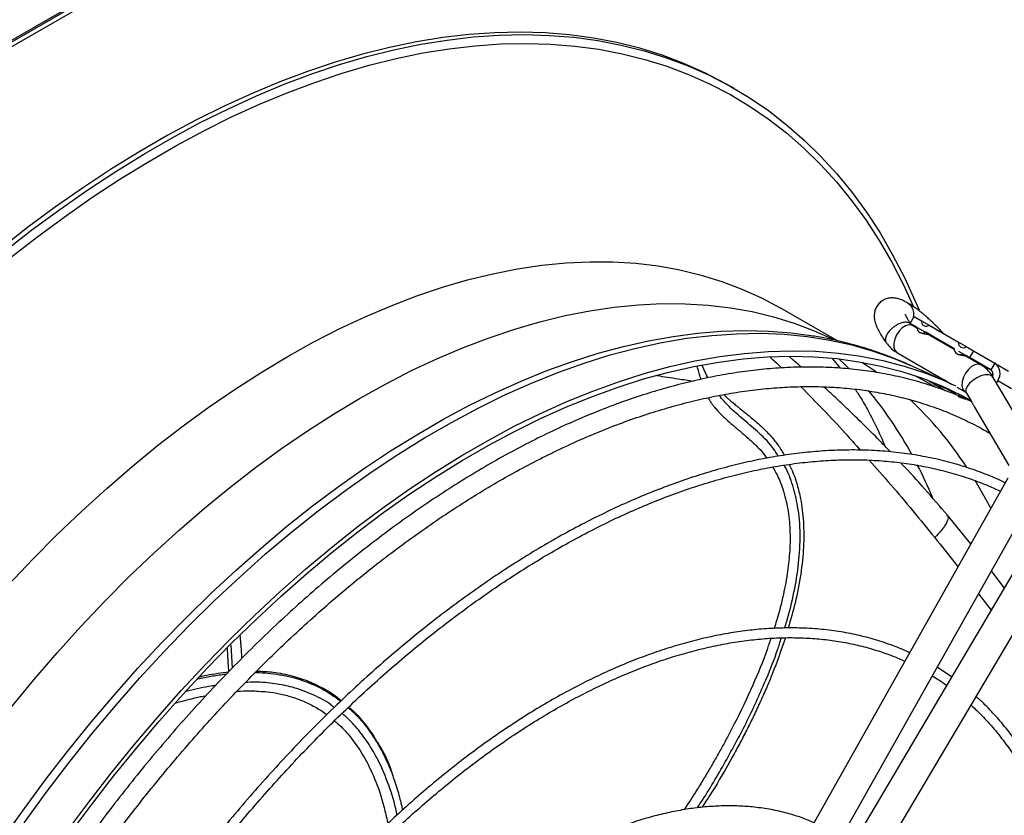
# Model space of a CAD drawing. Units: millimetres. Extents: x 5 to 414, y 3 to 291.
# Drawn here: x 350 to 356, y 156 to 161 of the extents above; entities that cross this region are included whole.
import ezdxf

# ---------------------------------------------------------------- set-up
doc = ezdxf.new("R2010")
doc.units = ezdxf.units.MM

msp = doc.modelspace()

# ---------------------------------------------------------------- linework, layer by layer
at = {"color": 7, "linetype": 'Continuous', "lineweight": 25}
for p, q in [((342.1354, 156.3424), (358.9257, 166.0352)), ((358.908, 166.0352), (342.1496, 156.3608)), ((342.1584, 156.3251), (358.9522, 166.0199)), ((354.2808, 160.3768), (354.2532, 160.3927)), ((355.4146, 158.9819), (355.3953, 158.9983)), ((355.4155, 158.9807), (355.4146, 158.9819)), ((354.9403, 158.7589), (354.5734, 158.9707)), ((355.4083, 158.8716), (355.4333, 158.9149)), ((355.4333, 158.9149), (355.4795, 158.8882)), ((355.4507, 158.8471), (355.4083, 158.8716)), ((355.4083, 158.8716), (355.6893, 158.7093)), ((355.416, 158.8641), (355.4123, 158.8693)), ((355.4511, 158.8416), (355.4221, 158.8583)), ((355.4795, 158.8882), (355.5285, 158.86)), ((355.5285, 158.86), (355.7181, 158.7505)), ((355.469, 158.8135), (355.4727, 158.8114)), ((355.6893, 158.7094), (355.5073, 158.8145)), ((355.5823, 158.7711), (355.5073, 158.8145)), ((355.6898, 158.7038), (355.5325, 158.7946)), ((355.5823, 158.7659), (355.5882, 158.768)), ((355.6555, 158.7289), (355.6532, 158.7249)), ((355.6893, 158.7093), (355.6555, 158.7289)), ((355.7181, 158.7505), (355.7671, 158.7222)), ((355.3221, 158.6851), (355.6736, 158.4822)), ((355.7076, 158.6757), (355.7113, 158.6736)), ((355.7883, 158.6522), (355.7459, 158.6767)), ((355.8209, 158.6334), (355.7459, 158.6767)), ((355.7671, 158.7222), (355.8133, 158.6955)), ((355.8133, 158.6955), (355.7883, 158.6522)), ((355.8133, 158.6955), (355.9508, 158.6161)), ((354.1052, 158.531), (354.0733, 158.6023)), ((354.9083, 158.644), (354.9576, 158.5838)), ((355.6557, 158.4905), (355.4063, 158.6033)), ((355.8602, 158.6055), (355.7711, 158.6569)), ((355.9258, 158.5728), (355.7883, 158.6522)), ((355.8209, 158.6281), (355.8269, 158.6303)), ((355.9508, 158.6161), (355.9258, 158.5728)), ((355.9508, 158.6161), (356.0383, 158.5656)), ((355.9334, 158.5352), (355.9396, 158.5459)), ((355.5339, 158.4963), (355.5413, 158.4938)), ((355.6203, 158.5065), (355.6179, 158.5152)), ((355.6241, 158.5108), (355.6731, 158.4825)), ((356.2136, 158.0603), (355.9407, 158.525)), ((355.969, 158.5046), (355.9609, 158.4906)), ((355.969, 158.5046), (356.0565, 158.4541)), ((355.6039, 158.4676), (355.5988, 158.4588)), ((355.6154, 158.451), (355.5988, 158.4588)), ((355.7078, 158.4625), (355.7602, 158.4322)), ((355.7202, 158.4104), (355.7175, 158.4057)), ((355.7682, 158.4237), (355.7999, 158.3698)), ((355.8206, 158.3345), (356.0412, 157.959)), ((356.0339, 157.8793), (354.7307, 155.5633)), ((354.905, 155.4653), (356.2082, 157.7812)), ((356.3285, 157.7117), (354.9745, 155.4251)), ((355.1466, 155.3232), (356.5006, 157.6098)), ((355.6431, 157.6408), (355.6459, 157.637)), ((355.7965, 157.4574), (355.6458, 157.643)), ((356.0113, 157.1759), (355.9291, 157.2852)), ((355.6733, 156.6052), (355.5807, 156.6661))]:
    msp.add_line(p, q, dxfattribs=at)
at = {"color": 8, "linetype": 'Continuous', "lineweight": 25}
for p, q in [((355.4146, 158.8631), (355.4052, 158.8733)), ((355.5773, 158.7688), (355.5823, 158.7711)), ((355.8159, 158.631), (355.8209, 158.6334)), ((355.5134, 158.5089), (355.5413, 158.4938)), ((355.593, 158.5288), (355.5964, 158.5173)), ((355.6225, 158.5117), (355.6241, 158.5108)), ((355.6154, 158.451), (355.6311, 158.4414)), ((355.8462, 157.1379), (355.926, 157.032)), ((351.049, 156.8102), (351.0586, 156.6603))]:
    msp.add_line(p, q, dxfattribs=at)
at = {"color": 7, "linetype": 'Continuous', "lineweight": 25, "flags": 128}
for points in [[(354.2532, 160.3927), (354.2215, 160.4107), (354.0906, 160.4787), (353.9554, 160.5389), (353.8162, 160.5913), (353.6731, 160.6359), (353.5263, 160.6725), (353.376, 160.7012), (353.2223, 160.7219), (353.0654, 160.7345), (352.9056, 160.7391), (352.7429, 160.7357), (352.5776, 160.7242), (352.4099, 160.7047), (352.24, 160.6771), (352.0681, 160.6416), (351.8944, 160.5982), (351.7191, 160.5469), (351.5424, 160.4878), (351.3646, 160.4209), (351.1857, 160.3464), (351.0061, 160.2643), (350.826, 160.1747), (350.6456, 160.0777), (350.465, 159.9735), (350.2846, 159.8621), (350.1045, 159.7437), (349.9249, 159.6185), (349.746, 159.4866), (349.5682, 159.3481)], [(349.5957, 159.3322), (349.7736, 159.4707), (349.9524, 159.6026), (350.132, 159.7278), (350.3121, 159.8462), (350.4926, 159.9576), (350.6731, 160.0618), (350.8536, 160.1588), (351.0337, 160.2483), (351.2133, 160.3305), (351.3921, 160.405), (351.57, 160.4719), (351.7467, 160.531), (351.922, 160.5823), (352.0957, 160.6257), (352.2676, 160.6612), (352.4375, 160.6887), (352.6052, 160.7083), (352.7704, 160.7197), (352.9331, 160.7232), (353.093, 160.7186), (353.2499, 160.706), (353.4036, 160.6853), (353.5539, 160.6566), (353.7007, 160.62), (353.8438, 160.5754), (353.983, 160.523), (354.1181, 160.4627), (354.249, 160.3948), (354.3756, 160.3191), (354.4977, 160.2359), (354.615, 160.1453), (354.7276, 160.0473), (354.8352, 159.942), (354.9378, 159.8296), (355.0352, 159.7103), (355.1272, 159.5841), (355.2139, 159.4512), (355.295, 159.3118), (355.3705, 159.166), (355.4404, 159.014), (355.4642, 158.9576)], [(349.9984, 155.612), (350.1385, 155.8016), (350.2821, 155.9871), (350.4288, 156.1683), (350.5785, 156.3448), (350.731, 156.5165), (350.8861, 156.6832), (351.0435, 156.8445), (351.2031, 157.0003), (351.3646, 157.1503), (351.5279, 157.2944), (351.6926, 157.4324), (351.8585, 157.564), (352.0255, 157.6891), (352.1933, 157.8076), (352.3617, 157.9192), (352.5304, 158.0238), (352.6993, 158.1213), (352.868, 158.2115), (353.0364, 158.2943), (353.2042, 158.3696), (353.3712, 158.4372), (353.5371, 158.4972), (353.7018, 158.5494), (353.8651, 158.5938), (354.0266, 158.6302), (354.1862, 158.6587), (354.3436, 158.6791), (354.4987, 158.6915), (354.6512, 158.6959), (354.8009, 158.6922), (354.9476, 158.6805), (355.0912, 158.6607), (355.2314, 158.633), (355.368, 158.5972), (355.5008, 158.5535), (355.6297, 158.502), (355.6982, 158.4706)], [(350.0156, 155.5945), (350.155, 155.783), (350.2977, 155.9674), (350.4436, 156.1475), (350.5924, 156.3231), (350.7441, 156.4938), (350.8982, 156.6594), (351.0548, 156.8198), (351.2134, 156.9747), (351.374, 157.1239), (351.5363, 157.2672), (351.7, 157.4043), (351.865, 157.5352), (352.0311, 157.6596), (352.1979, 157.7774), (352.3653, 157.8883), (352.5331, 157.9923), (352.7009, 158.0892), (352.8687, 158.1789), (353.0361, 158.2612), (353.2029, 158.3361), (353.3689, 158.4034), (353.5339, 158.463), (353.6977, 158.5149), (353.86, 158.559), (354.0205, 158.5952), (354.1792, 158.6235), (354.3357, 158.6439), (354.4899, 158.6562), (354.6415, 158.6606), (354.7904, 158.6569), (354.9363, 158.6452), (355.079, 158.6256), (355.2183, 158.598), (355.3542, 158.5624), (355.4862, 158.519), (355.6144, 158.4678), (355.7384, 158.4088), (355.7946, 158.3788)], [(355.7173, 158.6932), (355.7471, 158.676), (355.7798, 158.6571), (355.8137, 158.6375), (355.847, 158.6183), (355.8778, 158.6005), (355.9045, 158.5851), (355.9257, 158.5729), (355.9268, 158.5722)]]:
    msp.add_lwpolyline(points, dxfattribs=at)
at = {"color": 8, "linetype": 'Continuous', "lineweight": 25, "flags": 128}
for points in [[(349.6258, 159.2847), (349.8026, 159.4224), (349.9803, 159.5535), (350.1588, 159.6779), (350.3377, 159.7955), (350.5171, 159.9062), (350.6965, 160.0098), (350.8758, 160.1061), (351.0548, 160.1952), (351.2332, 160.2768), (351.4109, 160.3508), (351.5877, 160.4173), (351.7633, 160.476), (351.9375, 160.527), (352.1101, 160.5702), (352.2809, 160.6055), (352.4498, 160.6328), (352.6164, 160.6522), (352.7806, 160.6636), (352.9423, 160.667), (353.1011, 160.6625), (353.257, 160.6499), (353.4098, 160.6294), (353.5592, 160.6009), (353.705, 160.5645), (353.8472, 160.5202), (353.9856, 160.4681), (354.1199, 160.4082), (354.25, 160.3407), (354.3757, 160.2655), (354.497, 160.1828), (354.6136, 160.0928), (354.7255, 159.9953), (354.8325, 159.8907), (354.9344, 159.7791), (355.0312, 159.6605), (355.1226, 159.5351), (355.2088, 159.403), (355.2894, 159.2645), (355.3644, 159.1196), (355.4295, 158.9784)], [(349.6226, 157.1941), (349.7771, 157.3573), (349.934, 157.515), (350.0928, 157.6671), (350.2536, 157.8133), (350.4159, 157.9535), (350.5796, 158.0875), (350.7445, 158.2151), (350.9104, 158.336), (351.0769, 158.4502), (351.2439, 158.5574), (351.4111, 158.6576), (351.5784, 158.7505), (351.7454, 158.8361), (351.9119, 158.9142), (352.0777, 158.9847), (352.2426, 159.0475), (352.4064, 159.1026), (352.5687, 159.1498), (352.7294, 159.1892), (352.8883, 159.2205), (353.0451, 159.2438), (353.1997, 159.2591), (353.3517, 159.2664), (353.501, 159.2655), (353.6474, 159.2566), (353.7907, 159.2396), (353.9306, 159.2146), (354.067, 159.1816), (354.1997, 159.1406), (354.3285, 159.0917), (354.4532, 159.035), (354.5737, 158.9706)], [(349.6389, 156.4068), (349.7853, 156.5847), (349.9346, 156.758), (350.0867, 156.9263), (350.2412, 157.0894), (350.398, 157.2471), (350.5569, 157.3992), (350.7176, 157.5454), (350.88, 157.6857), (351.0437, 157.8196), (351.2086, 157.9472), (351.3744, 158.0681), (351.541, 158.1823), (351.7079, 158.2895), (351.8752, 158.3897), (352.0424, 158.4826), (352.2094, 158.5682), (352.3759, 158.6463), (352.5418, 158.7168), (352.7067, 158.7797), (352.8704, 158.8347), (353.0328, 158.882), (353.1935, 158.9213), (353.3524, 158.9526), (353.5092, 158.976), (353.6637, 158.9912), (353.8157, 158.9985), (353.9651, 158.9976), (354.1114, 158.9887), (354.2547, 158.9717), (354.3946, 158.9467), (354.5311, 158.9137), (354.6638, 158.8727), (354.7926, 158.8238), (354.9173, 158.7671), (354.919, 158.7663)], [(355.4221, 158.8583), (355.4162, 158.861), (355.398, 158.8627), (355.3774, 158.8562), (355.3564, 158.8423), (355.3368, 158.822), (355.3203, 158.7974), (355.3084, 158.7704), (355.3022, 158.7435), (355.3022, 158.7192), (355.3084, 158.6995), (355.3203, 158.6863), (355.3221, 158.6851)], [(349.5902, 155.5688), (349.7259, 155.761), (349.8652, 155.9494), (350.0078, 156.1337), (350.1536, 156.3137), (350.3024, 156.4892), (350.454, 156.6598), (350.608, 156.8253), (350.7645, 156.9856), (350.9231, 157.1404), (351.0835, 157.2895), (351.2457, 157.4327), (351.4094, 157.5698), (351.5743, 157.7006), (351.7402, 157.8249), (351.907, 157.9426), (352.0743, 158.0535), (352.2419, 158.1575), (352.4097, 158.2543), (352.5773, 158.3439), (352.7447, 158.4262), (352.9114, 158.501), (353.0773, 158.5683), (353.2422, 158.6279), (353.4059, 158.6798), (353.5681, 158.7238), (353.7286, 158.76), (353.8871, 158.7883), (354.0436, 158.8086), (354.1977, 158.821), (354.3492, 158.8253), (354.498, 158.8217), (354.6438, 158.81), (354.7696, 158.7931)], [(349.7234, 155.6682), (349.8648, 155.8625), (350.0097, 156.0526), (350.1581, 156.2383), (350.3096, 156.4193), (350.464, 156.5953), (350.6212, 156.7661), (350.7809, 156.9315), (350.9429, 157.0911), (351.1069, 157.2448), (351.2727, 157.3924), (351.4401, 157.5336), (351.6088, 157.6682), (351.7787, 157.7961), (351.9493, 157.9171), (352.1206, 158.0309), (352.2923, 158.1375), (352.4641, 158.2367), (352.6358, 158.3283), (352.8071, 158.4122), (352.9778, 158.4883), (353.1476, 158.5565), (353.3163, 158.6167), (353.4837, 158.6688), (353.6495, 158.7127), (353.8136, 158.7483), (353.9755, 158.7757), (354.1352, 158.7947), (354.2924, 158.8054), (354.4468, 158.8077), (354.5983, 158.8016), (354.7467, 158.7872), (354.8916, 158.7644), (355.033, 158.7334), (355.1706, 158.694), (355.3042, 158.6464), (355.4063, 158.6033)], [(354.95, 158.6437), (354.9884, 158.6067), (355.0129, 158.5822)], [(355.0978, 158.6224), (355.1343, 158.5985), (355.1906, 158.5596)], [(355.8592, 158.606), (355.842, 158.6101), (355.822, 158.6062), (355.8009, 158.5945), (355.7807, 158.576), (355.763, 158.5525), (355.7496, 158.526), (355.7415, 158.4989), (355.7396, 158.4735), (355.7439, 158.4522), (355.7541, 158.4367), (355.7602, 158.4322)], [(355.4426, 158.5344), (355.4806, 158.5141), (355.5716, 158.4615)], [(355.9288, 158.5361), (355.9104, 158.5414), (355.8872, 158.5407), (355.861, 158.5341), (355.8342, 158.5223), (355.8092, 158.5061), (355.7882, 158.4872), (355.7732, 158.4671), (355.7653, 158.4476), (355.7654, 158.4306), (355.7682, 158.4237)], [(355.9407, 158.525), (355.9405, 158.5253), (355.9288, 158.5361)], [(355.8224, 157.8664), (355.8809, 157.765), (355.9239, 157.6837)]]:
    msp.add_lwpolyline(points, dxfattribs=at)
at = {"color": 7, "linetype": 'Continuous', "lineweight": 25}
for centre, radius, start, end in [((355.5093, 158.8833), 0.0302, 170.53761, 309.46776), ((355.4876, 158.8457), 0.0369, 177.84753, 302.15785), ((355.7479, 158.7455), 0.0302, 170.53761, 309.46776), ((355.7263, 158.708), 0.0369, 177.84753, 302.15785), ((355.903, 158.5511), 0.0807, 324.81491, 53.64876), ((355.9062, 158.5456), 0.0336, 334.57477, 54.28743), ((354.5004, 156.6316), 2.1319, 58.9867, 61.00254)]:
    msp.add_arc(centre, radius, start, end, dxfattribs=at)
at = {"color": 8, "linetype": 'Continuous', "lineweight": 25}
for centre, radius, start, end in [((353.1429, 156.7902), 2.5914, 28.61586, 39.58118), ((353.7794, 156.6492), 2.3776, 33.18883, 46.93923), ((352.7364, 156.5693), 3.0541, 22.79764, 27.18221)]:
    msp.add_arc(centre, radius, start, end, dxfattribs=at)
at = {"color": 7, "linetype": 'Continuous', "lineweight": 25}
for centre, major_axis, ratio, start_param, end_param in [((352.9482, 152.6056), (3.2266, 5.584), 0.845061, 0.120303, 0.128938), ((354.1841, 151.892), (11.2968, -6.5221), 0.497208, 1.720807, 1.730844), ((353.2702, 152.4198), (3.2449, 5.6157), 0.845061, 0.15044, 0.160477)]:
    msp.add_ellipse(centre, major_axis=major_axis, ratio=ratio, start_param=start_param, end_param=end_param, dxfattribs=at)
for points, knots in [([(355.3958, 158.999), (355.3954, 158.9993), (355.3867, 159.005), (355.37, 159.0138), (355.3451, 159.0252), (355.3196, 159.0326), (355.2931, 159.0355), (355.267, 159.0332), (355.2411, 159.0247), (355.2167, 159.0094), (355.1964, 158.9874), (355.1829, 158.961), (355.1766, 158.9332), (355.1765, 158.9055), (355.1822, 158.8763), (355.1931, 158.8468), (355.209, 158.8152), (355.2279, 158.7843), (355.2433, 158.7612), (355.2526, 158.7488), (355.2543, 158.7465)], [0, 0, 0, 0, 0.003452, 0.067011, 0.133866, 0.199129, 0.251715, 0.300421, 0.349245, 0.399415, 0.45126, 0.505615, 0.556612, 0.610501, 0.673613, 0.757965, 0.83859, 0.917102, 0.98424, 1, 1, 1, 1]), ([(355.6211, 158.8065), (355.6165, 158.8116), (355.6002, 158.8295), (355.5781, 158.8517), (355.553, 158.8762), (355.5319, 158.896), (355.5073, 158.9179), (355.4824, 158.9389), (355.4574, 158.9586), (355.4329, 158.9763), (355.4114, 158.9905), (355.3982, 158.9976), (355.3927, 159.0006)], [0, 0, 0, 0, 0.0606518, 0.2129757, 0.2736964, 0.3736166, 0.4753703, 0.5828, 0.6930805, 0.8055107, 0.9200532, 1, 1, 1, 1]), ([(355.4262, 158.9027), (355.4275, 158.9062), (355.4332, 158.9218), (355.4311, 158.9512), (355.4207, 158.9709), (355.4155, 158.9807)], [0, 0, 0, 0, 0.12617, 0.563122, 1, 1, 1, 1]), ([(355.4093, 158.8735), (355.4073, 158.8763), (355.4007, 158.8856), (355.3921, 158.8991), (355.3837, 158.9133), (355.3784, 158.9237), (355.3757, 158.9301), (355.3756, 158.9306), (355.3755, 158.9309)], [0, 0, 0, 0, 0.092534, 0.30328, 0.505069, 0.694279, 0.868272, 1, 1, 1, 1]), ([(355.4222, 158.8584), (355.4221, 158.8584), (355.42, 158.8592), (355.4183, 158.8603), (355.4161, 158.864), (355.4158, 158.8645)], [0, 0, 0, 0, 0.043788, 0.886838, 1, 1, 1, 1]), ([(355.4059, 158.6031), (355.4021, 158.605), (355.3571, 158.6267), (355.2674, 158.6619), (355.137, 158.7079), (355.0027, 158.7459), (354.8801, 158.7745), (354.8013, 158.7872), (354.7692, 158.7924)], [0, 0, 0, 0, 0.019315, 0.227839, 0.436654, 0.645939, 0.855854, 1, 1, 1, 1]), ([(355.5316, 158.7951), (355.5264, 158.7972), (355.5181, 158.8005), (355.5022, 158.8029), (355.49, 158.8051), (355.4798, 158.8078), (355.475, 158.8103), (355.4727, 158.8114)], [0, 0, 0, 0, 0.354033, 0.570419, 0.737392, 0.87578, 1, 1, 1, 1]), ([(355.2547, 158.747), (355.2569, 158.7436), (355.2662, 158.7293), (355.2885, 158.7086), (355.3093, 158.6912), (355.3218, 158.6854), (355.3223, 158.6852)], [0, 0, 0, 0, 0.129328, 0.550679, 0.982657, 1, 1, 1, 1]), ([(355.5823, 158.7711), (355.5843, 158.77), (355.588, 158.7679), (355.5882, 158.7677), (355.5884, 158.7676)], [0, 0, 0, 0, 0.549388, 1, 1, 1, 1]), ([(355.7702, 158.6574), (355.7651, 158.6594), (355.7568, 158.6628), (355.7409, 158.6652), (355.7286, 158.6674), (355.7184, 158.67), (355.7136, 158.6725), (355.7113, 158.6737)], [0, 0, 0, 0, 0.354033, 0.570419, 0.737392, 0.87578, 1, 1, 1, 1]), ([(354.7102, 158.5902), (354.7083, 158.5918), (354.6882, 158.6093), (354.6623, 158.6315), (354.6381, 158.6517), (354.6323, 158.6565)], [0, 0, 0, 0, 0.0710306, 0.7775331, 1, 1, 1, 1]), ([(355.8209, 158.6334), (355.823, 158.6322), (355.8266, 158.6301), (355.8269, 158.6299), (355.827, 158.6299)], [0, 0, 0, 0, 0.549388, 1, 1, 1, 1]), ([(355.9404, 158.5249), (355.9342, 158.5347), (355.9211, 158.5556), (355.894, 158.5821), (355.873, 158.5994), (355.8606, 158.6051), (355.8601, 158.6053)], [0, 0, 0, 0, 0.300361, 0.639423, 0.987037, 1, 1, 1, 1]), ([(355.8008, 158.3692), (355.7939, 158.3726), (355.7473, 158.3958), (355.657, 158.4321), (355.5297, 158.4775), (355.3978, 158.5152), (355.2617, 158.5457), (355.1216, 158.5687), (354.9776, 158.5841), (354.83, 158.5918), (354.6788, 158.5915), (354.5298, 158.5835), (354.3837, 158.5687), (354.2411, 158.5479), (354.0968, 158.5208), (353.9511, 158.4872), (353.8041, 158.4472), (353.656, 158.401), (353.5069, 158.3485), (353.3571, 158.2898), (353.2066, 158.225), (353.0557, 158.1542), (352.9044, 158.0774), (352.753, 157.9948), (352.6017, 157.9063), (352.4506, 157.8122), (352.2998, 157.7126), (352.1495, 157.6075), (352, 157.4971), (351.8513, 157.3815), (351.7036, 157.2609), (351.5571, 157.1353), (351.4119, 157.005), (351.2682, 156.8701), (351.1263, 156.7307), (350.9862, 156.5871), (350.8481, 156.4394), (350.7122, 156.2879), (350.5787, 156.1328), (350.4478, 155.9744), (350.3197, 155.8131), (350.1949, 155.6492), (350.0737, 155.4837), (349.9572, 155.3181), (349.8477, 155.1561), (349.7589, 155.0203), (349.7079, 154.9389), (349.6895, 154.9096)], [0, 0, 0, 0, 0.004164, 0.028185, 0.052357, 0.076684, 0.101167, 0.125803, 0.150588, 0.175514, 0.200574, 0.225756, 0.248409, 0.271073, 0.293745, 0.316423, 0.339104, 0.361789, 0.384476, 0.407163, 0.42985, 0.452535, 0.475218, 0.497899, 0.520575, 0.543248, 0.565915, 0.588577, 0.611233, 0.633883, 0.656524, 0.679156, 0.701778, 0.724387, 0.746982, 0.76956, 0.792115, 0.814642, 0.837133, 0.859573, 0.881944, 0.904209, 0.926307, 0.948109, 0.969314, 0.988977, 1, 1, 1, 1]), ([(354.1097, 158.5222), (354.1093, 158.5231), (354.1073, 158.5268), (354.1055, 158.5311), (354.1041, 158.5343)], [0, 0, 0, 0, 0.238548, 1, 1, 1, 1]), ([(349.7974, 154.8462), (349.8095, 154.8656), (349.8497, 154.9302), (349.9222, 155.0417), (350.0161, 155.1827), (350.1169, 155.3285), (350.2233, 155.4771), (350.3346, 155.627), (350.4503, 155.777), (350.5698, 155.9263), (350.6929, 156.0743), (350.8192, 156.2203), (350.9484, 156.3639), (351.0803, 156.5046), (351.2146, 156.6422), (351.3511, 156.7763), (351.4896, 156.9066), (351.6299, 157.0328), (351.7716, 157.1548), (351.9148, 157.2722), (352.0591, 157.385), (352.2044, 157.4929), (352.3505, 157.5958), (352.4971, 157.6935), (352.6442, 157.7859), (352.7915, 157.8728), (352.9389, 157.9542), (353.0862, 158.0299), (353.2331, 158.0998), (353.3797, 158.1639), (353.5256, 158.222), (353.6708, 158.2741), (353.815, 158.3201), (353.9582, 158.36), (354.1002, 158.3937), (354.2409, 158.4211), (354.3801, 158.4422), (354.5177, 158.457), (354.6536, 158.4653), (354.7877, 158.4672), (354.9199, 158.4626), (355.05, 158.4514), (355.1779, 158.4336), (355.3036, 158.4091), (355.427, 158.3777), (355.5477, 158.3395), (355.6659, 158.2944), (355.781, 158.2417), (355.8659, 158.1984), (355.9111, 158.1704), (355.9204, 158.1647)], [0, 0, 0, 0, 0.007159, 0.023773, 0.041615, 0.060246, 0.079488, 0.099198, 0.119277, 0.13965, 0.16026, 0.181065, 0.202029, 0.223127, 0.244337, 0.265641, 0.287025, 0.308477, 0.329986, 0.351546, 0.373148, 0.394786, 0.416457, 0.438157, 0.459881, 0.481628, 0.503397, 0.525185, 0.546994, 0.568823, 0.590674, 0.612549, 0.634449, 0.65638, 0.678345, 0.700351, 0.722402, 0.744508, 0.766676, 0.788916, 0.811237, 0.833651, 0.856169, 0.878802, 0.90156, 0.924454, 0.94749, 0.970676, 0.994015, 1, 1, 1, 1]), ([(354.2114, 158.4143), (354.2169, 158.4091), (354.2265, 158.4001), (354.2411, 158.3872), (354.2562, 158.3742), (354.2714, 158.3614), (354.2848, 158.3502), (354.2972, 158.34), (354.3238, 158.3183), (354.3575, 158.2914), (354.3955, 158.2602), (354.4246, 158.2355), (354.4535, 158.2098), (354.4817, 158.1826), (354.5089, 158.1538), (354.5421, 158.1146), (354.574, 158.0726), (354.593, 158.0383), (354.6, 158.0258)], [0, 0, 0, 0, 0.042471, 0.07269, 0.108219, 0.152533, 0.181924, 0.203856, 0.239854, 0.368955, 0.436191, 0.504391, 0.573569, 0.643739, 0.714858, 0.786878, 0.922114, 1, 1, 1, 1]), ([(355.2808, 158.0471), (355.2625, 158.0663), (355.2077, 158.1241), (355.1206, 158.211), (355.027, 158.3022), (354.9525, 158.3724), (354.8967, 158.4242), (354.8657, 158.4523), (354.853, 158.4639)], [0, 0, 0, 0, 0.1322895, 0.3968884, 0.6150993, 0.7868816, 0.9121774, 1, 1, 1, 1]), ([(355.0539, 158.4497), (355.0669, 158.4299), (355.0988, 158.3811), (355.1467, 158.2957), (355.1972, 158.1945), (355.23, 158.1238), (355.2452, 158.085), (355.2456, 158.0839)], [0, 0, 0, 0, 0.187654, 0.460847, 0.728748, 0.992506, 1, 1, 1, 1]), ([(355.7601, 158.4322), (355.7602, 158.4322), (355.7623, 158.4314), (355.7645, 158.4297), (355.7673, 158.4248), (355.7682, 158.4233)], [0, 0, 0, 0, 0.036362, 0.71207, 1, 1, 1, 1]), ([(355.7999, 158.3698), (355.8004, 158.3692), (355.8013, 158.3679), (355.8052, 158.3624), (355.8097, 158.3547), (355.8143, 158.3462), (355.8179, 158.3391), (355.8201, 158.3356), (355.8207, 158.3345)], [0, 0, 0, 0, 0.196913, 0.404672, 0.585958, 0.754411, 0.926943, 1, 1, 1, 1]), ([(356.0169, 157.8489), (355.9993, 157.8574), (355.943, 157.8847), (355.8437, 157.9234), (355.7189, 157.965), (355.5895, 157.9992), (355.4561, 158.026), (355.3186, 158.0453), (355.1773, 158.057), (355.0324, 158.0607), (354.8893, 158.0567), (354.7487, 158.0458), (354.6114, 158.0287), (354.4723, 158.0053), (354.3317, 157.9755), (354.1898, 157.9393), (354.0466, 157.8968), (353.9024, 157.8481), (353.7573, 157.7932), (353.6115, 157.7321), (353.4652, 157.6651), (353.3185, 157.592), (353.1715, 157.5131), (353.0246, 157.4284), (352.8778, 157.338), (352.7313, 157.242), (352.5853, 157.1406), (352.4399, 157.0339), (352.2953, 156.9219), (352.1517, 156.8049), (352.0093, 156.683), (351.8682, 156.5564), (351.7286, 156.4251), (351.5906, 156.2894), (351.4545, 156.1495), (351.3205, 156.0055), (351.1886, 155.8577), (351.0592, 155.7064), (350.9324, 155.5519), (350.8085, 155.3945), (350.6879, 155.2348), (350.5713, 155.0739), (350.4598, 154.9137), (350.3559, 154.7581), (350.2847, 154.6483), (350.249, 154.5909), (350.244, 154.583)], [0, 0, 0, 0, 0.011225, 0.036064, 0.061067, 0.086233, 0.11156, 0.137042, 0.162672, 0.188441, 0.214337, 0.237625, 0.260918, 0.284213, 0.30751, 0.330807, 0.354105, 0.377402, 0.400698, 0.423993, 0.447285, 0.470575, 0.493863, 0.517146, 0.540426, 0.563701, 0.586972, 0.610237, 0.633495, 0.656745, 0.679987, 0.703219, 0.726438, 0.749641, 0.772826, 0.795987, 0.819116, 0.842204, 0.865234, 0.888181, 0.911, 0.933607, 0.955823, 0.977185, 0.996868, 1, 1, 1, 1]), ([(350.2977, 154.5506), (350.3091, 154.5689), (350.3481, 154.6313), (350.4186, 154.7396), (350.5107, 154.8772), (350.6095, 155.0195), (350.7138, 155.1644), (350.823, 155.3105), (350.9365, 155.4566), (351.0538, 155.6019), (351.1745, 155.7458), (351.2985, 155.8877), (351.4253, 156.027), (351.5547, 156.1635), (351.6865, 156.2967), (351.8205, 156.4263), (351.9564, 156.5521), (352.0939, 156.6738), (352.233, 156.7911), (352.3734, 156.9039), (352.5149, 157.012), (352.6573, 157.1151), (352.8004, 157.2131), (352.9441, 157.3059), (353.0881, 157.3933), (353.2323, 157.4752), (353.3765, 157.5515), (353.5205, 157.6221), (353.6641, 157.6869), (353.8072, 157.7457), (353.9497, 157.7986), (354.0914, 157.8454), (354.232, 157.886), (354.3716, 157.9205), (354.5098, 157.9487), (354.6467, 157.9706), (354.7821, 157.9862), (354.9158, 157.9953), (355.0477, 157.998), (355.1777, 157.9941), (355.3057, 157.9837), (355.4316, 157.9666), (355.5552, 157.9427), (355.6764, 157.9121), (355.795, 157.8744), (355.8986, 157.8355), (355.961, 157.8062), (355.9862, 157.7944)], [0, 0, 0, 0, 0.0073443, 0.0250264, 0.0440116, 0.0638341, 0.084305, 0.1052737, 0.1266331, 0.1483038, 0.170226, 0.192354, 0.2146517, 0.2370906, 0.259648, 0.2823053, 0.305047, 0.3278608, 0.350736, 0.373664, 0.3966375, 0.4196505, 0.442698, 0.465776, 0.4888815, 0.5120121, 0.5351663, 0.5583432, 0.5815429, 0.604766, 0.6280139, 0.6512891, 0.6745947, 0.697935, 0.7213149, 0.7447407, 0.7682195, 0.7917593, 0.8153695, 0.8390599, 0.8628416, 0.8867257, 0.910724, 0.9348479, 0.9591084, 0.9835151, 1, 1, 1, 1]), ([(354.6319, 157.9672), (354.6401, 157.9497), (354.6598, 157.9073), (354.6843, 157.8336), (354.7094, 157.7294), (354.7255, 157.5968), (354.7259, 157.4351), (354.7074, 157.2603), (354.6746, 157.086), (354.6404, 156.9708), (354.6245, 156.9175)], [0, 0, 0, 0, 0.056778, 0.137346, 0.226362, 0.367339, 0.518641, 0.680264, 0.852211, 1, 1, 1, 1]), ([(355.6482, 157.639), (355.599, 157.6963), (355.5033, 157.8081), (355.4022, 157.92), (355.3503, 157.9743), (355.3479, 157.9768)], [0, 0, 0, 0, 0.501111, 0.977324, 1, 1, 1, 1]), ([(355.4037, 156.7593), (355.3949, 156.7636), (355.3514, 156.7846), (355.2691, 156.8155), (355.1567, 156.8516), (355.0395, 156.8799), (354.9182, 156.9008), (354.7929, 156.9141), (354.6683, 156.9193), (354.5453, 156.9173), (354.4246, 156.9089), (354.3021, 156.894), (354.1779, 156.8728), (354.0522, 156.8451), (353.9251, 156.8111), (353.797, 156.7708), (353.6679, 156.7244), (353.538, 156.6717), (353.4076, 156.613), (353.2767, 156.5484), (353.1457, 156.4778), (353.0147, 156.4016), (352.8838, 156.3196), (352.7534, 156.2322), (352.6235, 156.1393), (352.4943, 156.0413), (352.3661, 155.9381), (352.2391, 155.83), (352.1133, 155.7172), (351.9891, 155.5998), (351.8666, 155.4781), (351.7461, 155.3523), (351.6277, 155.2225), (351.5116, 155.0892), (351.3982, 154.9526), (351.2878, 154.8133), (351.1808, 154.672), (351.0781, 154.5301), (350.982, 154.3909), (350.9092, 154.2817), (350.8696, 154.2192), (350.8584, 154.2017)], [0, 0, 0, 0, 0.0071628, 0.035404, 0.0638792, 0.0925895, 0.121531, 0.1506949, 0.180068, 0.2065073, 0.2329549, 0.2594075, 0.2858638, 0.3123224, 0.3387821, 0.3652419, 0.3917005, 0.4181571, 0.4446108, 0.4710608, 0.4975061, 0.5239459, 0.5503793, 0.5768055, 0.6032233, 0.6296313, 0.6560279, 0.6824109, 0.7087776, 0.7351241, 0.7614454, 0.7877343, 0.8139805, 0.8401685, 0.8662738, 0.8922553, 0.9180383, 0.9434711, 0.9681912, 0.9910621, 1, 1, 1, 1]), ([(350.9114, 154.1687), (350.9182, 154.1794), (350.9496, 154.2292), (351.0095, 154.3196), (351.0923, 154.4413), (351.1814, 154.5668), (351.2756, 154.6943), (351.3742, 154.8223), (351.4768, 154.95), (351.583, 155.0764), (351.6923, 155.2009), (351.8045, 155.3231), (351.9192, 155.4424), (352.0363, 155.5584), (352.1554, 155.6709), (352.2763, 155.7795), (352.3988, 155.8839), (352.5226, 155.9839), (352.6475, 156.0793), (352.7733, 156.1699), (352.8999, 156.2554), (353.0269, 156.3358), (353.1542, 156.4108), (353.2816, 156.4804), (353.4089, 156.5444), (353.5359, 156.6027), (353.6624, 156.6552), (353.7883, 156.7018), (353.9133, 156.7424), (354.0374, 156.777), (354.1603, 156.8054), (354.282, 156.8277), (354.4022, 156.8438), (354.5208, 156.8535), (354.6377, 156.8569), (354.7528, 156.8538), (354.866, 156.8442), (354.9771, 156.828), (355.086, 156.8052), (355.1924, 156.7754), (355.2885, 156.7423), (355.3474, 156.7161), (355.373, 156.7047)], [0, 0, 0, 0, 0.005498, 0.025603, 0.047187, 0.069719, 0.092982, 0.116806, 0.141067, 0.165676, 0.190563, 0.215677, 0.240976, 0.266428, 0.292008, 0.317694, 0.343469, 0.369319, 0.395233, 0.421202, 0.447217, 0.473274, 0.499367, 0.525494, 0.551652, 0.577842, 0.604064, 0.630321, 0.656616, 0.682954, 0.709343, 0.73579, 0.762307, 0.788906, 0.8156, 0.842406, 0.869341, 0.896424, 0.923673, 0.951106, 0.978741, 1, 1, 1, 1]), ([(354.6069, 156.8549), (354.58, 156.7772), (354.544, 156.6731), (354.4879, 156.5384), (354.4489, 156.4498), (354.4054, 156.3569), (354.3605, 156.2661), (354.3144, 156.1772), (354.2409, 156.0424), (354.1621, 155.9052), (354.093, 155.7993), (354.0723, 155.7676)], [0, 0, 0, 0, 0.208582, 0.279067, 0.365092, 0.449771, 0.533108, 0.615101, 0.69575, 0.908856, 1, 1, 1, 1]), ([(351.0365, 156.6377), (351.0346, 156.6738), (351.0319, 156.7246), (351.0283, 156.774), (351.0272, 156.7884)], [0, 0, 0, 0, 0.709491, 1, 1, 1, 1]), ([(351.2151, 156.6418), (351.2509, 156.64), (351.3316, 156.6362), (351.4429, 156.6127), (351.5514, 156.5771), (351.647, 156.5301), (351.7162, 156.4884), (351.7492, 156.4593), (351.7579, 156.4517)], [0, 0, 0, 0, 0.154629, 0.348482, 0.542382, 0.736316, 0.93027, 1, 1, 1, 1]), ([(350.8481, 156.6046), (350.8637, 156.6082), (350.9275, 156.623), (350.9897, 156.6303), (351.0366, 156.6359)], [0, 0, 0, 0, 0.243695, 1, 1, 1, 1]), ([(355.5496, 156.6108), (355.5635, 156.6027), (355.5949, 156.5843), (355.6243, 156.5625), (355.6408, 156.5504)], [0, 0, 0, 0, 0.440718, 1, 1, 1, 1]), ([(351.0885, 156.512), (351.119, 156.5139), (351.1678, 156.5168), (351.2117, 156.5132), (351.2281, 156.5118)], [0, 0, 0, 0, 0.6263384, 1, 1, 1, 1]), ([(350.6972, 156.4382), (350.7111, 156.4419), (350.7448, 156.4508), (350.7974, 156.4641), (350.8485, 156.4763), (350.8794, 156.4827), (350.8919, 156.4853)], [0, 0, 0, 0, 0.218404, 0.530847, 0.809923, 1, 1, 1, 1]), ([(355.7323, 151.3797), (355.7394, 151.3932), (355.7682, 151.4478), (355.818, 151.5477), (355.8824, 151.6811), (355.947, 151.822), (356.0107, 151.9682), (356.0727, 152.1186), (356.1324, 152.2724), (356.1892, 152.4286), (356.2428, 152.5867), (356.2929, 152.7461), (356.3392, 152.9064), (356.3816, 153.0671), (356.4198, 153.2278), (356.4538, 153.3882), (356.4833, 153.548), (356.5083, 153.7068), (356.5287, 153.8643), (356.5445, 154.0202), (356.5555, 154.1743), (356.5618, 154.3264), (356.5632, 154.476), (356.5598, 154.6232), (356.5516, 154.7675), (356.5385, 154.9087), (356.5205, 155.0468), (356.4977, 155.1814), (356.47, 155.3123), (356.4375, 155.4395), (356.4001, 155.5626), (356.3579, 155.6816), (356.311, 155.7962), (356.2592, 155.9063), (356.2027, 156.0118), (356.1415, 156.1125), (356.0754, 156.2081), (356.0048, 156.2987), (355.929, 156.3835), (355.8708, 156.4434), (355.8365, 156.4729), (355.8305, 156.4781)], [0, 0, 0, 0, 0.006859, 0.027847, 0.050379, 0.073901, 0.098188, 0.123061, 0.148393, 0.174089, 0.200078, 0.226305, 0.25273, 0.279317, 0.30604, 0.332878, 0.359813, 0.386829, 0.413916, 0.441064, 0.468265, 0.495512, 0.5228, 0.550127, 0.577488, 0.604884, 0.632313, 0.659776, 0.687275, 0.714813, 0.742393, 0.770023, 0.797708, 0.825456, 0.853277, 0.881184, 0.909188, 0.937304, 0.965548, 0.993938, 1, 1, 1, 1]), ([(351.8057, 156.411), (351.8139, 156.4042), (351.8557, 156.3696), (351.9138, 156.2959), (351.9664, 156.2283), (351.9858, 156.189), (351.9867, 156.1871)], [0, 0, 0, 0, 0.107587, 0.542528, 0.977483, 1, 1, 1, 1]), ([(355.7978, 156.423), (355.8174, 156.4049), (355.8658, 156.3603), (355.9376, 156.2812), (356.0139, 156.1866), (356.0829, 156.088), (356.145, 155.9868), (356.2005, 155.8841), (356.2514, 155.7764), (356.2978, 155.6639), (356.3395, 155.5468), (356.3765, 155.4252), (356.4088, 155.2994), (356.4363, 155.1694), (356.459, 155.0355), (356.4768, 154.8979), (356.4897, 154.7567), (356.4977, 154.6123), (356.5008, 154.4647), (356.4989, 154.3142), (356.4921, 154.161), (356.4804, 154.0054), (356.4639, 153.8476), (356.4424, 153.6878), (356.4161, 153.5264), (356.385, 153.3634), (356.3492, 153.1992), (356.3088, 153.0341), (356.2637, 152.8684), (356.2141, 152.7022), (356.1602, 152.5361), (356.102, 152.3702), (356.0398, 152.2052), (355.9738, 152.0414), (355.9045, 151.88), (355.833, 151.7225), (355.7604, 151.572), (355.7085, 151.4683), (355.6806, 151.4153), (355.6773, 151.4091)], [0, 0, 0, 0, 0.020978, 0.051694, 0.082619, 0.113735, 0.141766, 0.169772, 0.197753, 0.225712, 0.253652, 0.281578, 0.30949, 0.337393, 0.365287, 0.393174, 0.421056, 0.448934, 0.476807, 0.504676, 0.53254, 0.5604, 0.588254, 0.6161, 0.643938, 0.671764, 0.699576, 0.727369, 0.755136, 0.782869, 0.810557, 0.838178, 0.865705, 0.893085, 0.920222, 0.946915, 0.972648, 0.996815, 1, 1, 1, 1]), ([(352.0905, 155.9692), (352.0862, 155.9827), (352.0635, 156.0543), (352.0299, 156.125), (351.9949, 156.1786), (351.9925, 156.1824)], [0, 0, 0, 0, 0.178589, 0.942504, 1, 1, 1, 1]), ([(352.091, 155.9619), (352.0941, 155.9535), (352.1034, 155.9283), (352.1169, 155.8856), (352.1313, 155.8341), (352.1432, 155.7892), (352.1482, 155.7604), (352.1501, 155.7492)], [0, 0, 0, 0, 0.123131, 0.371133, 0.613672, 0.850752, 1, 1, 1, 1]), ([(354.7903, 155.6692), (354.7654, 155.6796), (354.7094, 155.7031), (354.6175, 155.731), (354.5152, 155.7544), (354.4122, 155.7694), (354.3094, 155.777), (354.2079, 155.7778), (354.1042, 155.7722), (353.9987, 155.7602), (353.8914, 155.7417), (353.7828, 155.7169), (353.6728, 155.6857), (353.5619, 155.6483), (353.4501, 155.6048), (353.3377, 155.5551), (353.2249, 155.4995), (353.112, 155.4381), (352.9991, 155.3709), (352.8866, 155.2982), (352.7745, 155.22), (352.6631, 155.1366), (352.5527, 155.0481), (352.4434, 154.9548), (352.3356, 154.8567), (352.2293, 154.7543), (352.125, 154.6476), (352.0227, 154.5371), (351.9229, 154.4231), (351.8258, 154.3061), (351.7319, 154.1867), (351.6421, 154.0664), (351.5588, 153.9484), (351.5028, 153.8661), (351.4755, 153.8238), (351.4726, 153.8193)], [0, 0, 0, 0, 0.026942, 0.06079, 0.095019, 0.129623, 0.160952, 0.192298, 0.223656, 0.255025, 0.286401, 0.317781, 0.349162, 0.380543, 0.411922, 0.443295, 0.474662, 0.506019, 0.537367, 0.568702, 0.600023, 0.631326, 0.662609, 0.693867, 0.725094, 0.75628, 0.787414, 0.818476, 0.849436, 0.880242, 0.9108, 0.940917, 0.970122, 0.996893, 1, 1, 1, 1])]:
    msp.add_open_spline(points, degree=3, knots=knots, dxfattribs=at)
at = {"color": 8, "linetype": 'Continuous', "lineweight": 25}
for points, knots in [([(355.4052, 158.8733), (355.3984, 158.8757), (355.3841, 158.8807), (355.3581, 158.8764), (355.3355, 158.8681), (355.3175, 158.8589), (355.2997, 158.8469), (355.2808, 158.8307), (355.2622, 158.809), (355.2511, 158.7871), (355.2476, 158.7695), (355.2484, 158.7566), (355.2523, 158.7499), (355.2543, 158.7465)], [0, 0, 0, 0, 0.12222, 0.253488, 0.322854, 0.394509, 0.468451, 0.544681, 0.653669, 0.780138, 0.850259, 0.92479, 1, 1, 1, 1]), ([(354.5081, 158.6558), (354.5182, 158.6468), (354.5435, 158.6243), (354.5683, 158.5998), (354.5833, 158.5851)], [0, 0, 0, 0, 0.395971, 1, 1, 1, 1]), ([(353.7837, 158.5368), (353.8286, 158.5299), (353.9062, 158.5178), (353.9841, 158.5062), (354.0169, 158.5013)], [0, 0, 0, 0, 0.578316, 1, 1, 1, 1]), ([(354.0648, 158.5124), (354.0645, 158.5134), (354.0619, 158.5235), (354.0559, 158.5457), (354.0484, 158.5728), (354.0427, 158.5901), (354.0409, 158.5957)], [0, 0, 0, 0, 0.0394667, 0.3860562, 0.8037725, 1, 1, 1, 1]), ([(354.104, 158.5342), (354.104, 158.5342), (354.1049, 158.5328), (354.105, 158.5291), (354.1044, 158.5246), (354.1026, 158.5216), (354.1021, 158.5207)], [0, 0, 0, 0, 0.01403, 0.415414, 0.836779, 1, 1, 1, 1]), ([(354.5614, 158.0193), (354.5516, 158.0357), (354.5187, 158.0902), (354.4409, 158.1672), (354.3408, 158.2534), (354.2499, 158.3284), (354.2032, 158.3844), (354.1829, 158.4088)], [0, 0, 0, 0, 0.104368, 0.348199, 0.586525, 0.820076, 1, 1, 1, 1]), ([(354.7063, 158.465), (354.8022, 158.3676), (354.9317, 158.236), (355.0554, 158.0947), (355.0876, 158.058)], [0, 0, 0, 0, 0.739891, 1, 1, 1, 1]), ([(354.1107, 158.3947), (354.1116, 158.393), (354.1163, 158.3842), (354.1256, 158.3697), (354.1384, 158.3513), (354.1537, 158.3317), (354.1724, 158.3101), (354.1972, 158.2846), (354.2289, 158.2549), (354.2704, 158.2182), (354.3183, 158.1781), (354.3641, 158.1391), (354.4026, 158.1045), (354.4376, 158.0696), (354.4664, 158.0375), (354.4825, 158.0146), (354.4879, 158.0069)], [0, 0, 0, 0, 0.011269, 0.057486, 0.101022, 0.143946, 0.204911, 0.268974, 0.349314, 0.45114, 0.577239, 0.688998, 0.771735, 0.850428, 0.949869, 1, 1, 1, 1]), ([(355.1442, 157.994), (355.1902, 157.9425), (355.3339, 157.7816), (355.4714, 157.6128), (355.5647, 157.4981)], [0, 0, 0, 0, 0.32054, 1, 1, 1, 1]), ([(354.5252, 157.9502), (354.5349, 157.9338), (354.5611, 157.8895), (354.5879, 157.8204), (354.6095, 157.7463), (354.623, 157.6807), (354.6318, 157.6144), (354.6365, 157.5477), (354.6375, 157.4809), (354.6342, 157.3928), (354.6223, 157.2768), (354.5941, 157.1267), (354.5642, 157.0039), (354.5399, 156.9318), (354.5344, 156.9155)], [0, 0, 0, 0, 0.056008, 0.151747, 0.217241, 0.282187, 0.346579, 0.410408, 0.473664, 0.536332, 0.658682, 0.798046, 0.954454, 1, 1, 1, 1]), ([(354.6016, 156.9172), (354.6065, 156.932), (354.6316, 157.0084), (354.6641, 157.1474), (354.6954, 157.3336), (354.7053, 157.5191), (354.6925, 157.6865), (354.6558, 157.8314), (354.6253, 157.9195), (354.5996, 157.9594), (354.5981, 157.9618)], [0, 0, 0, 0, 0.041389, 0.212765, 0.384594, 0.557028, 0.730181, 0.860659, 0.991601, 1, 1, 1, 1]), ([(355.6459, 157.637), (355.6478, 157.6352), (355.6526, 157.6304), (355.6493, 157.6141), (355.6418, 157.5936), (355.6278, 157.57), (355.6044, 157.5381), (355.5803, 157.5138), (355.5647, 157.4981)], [0, 0, 0, 0, 0.101073, 0.25822, 0.416604, 0.57287, 0.723921, 1, 1, 1, 1]), ([(355.5647, 157.4981), (355.6085, 157.4437), (355.6585, 157.3814), (355.7075, 157.3181), (355.7136, 157.3101)], [0, 0, 0, 0, 0.873628, 1, 1, 1, 1]), ([(351.1212, 156.7245), (351.1202, 156.7402), (351.1181, 156.7719), (351.1145, 156.8211), (351.1117, 156.8541), (351.1102, 156.8716)], [0, 0, 0, 0, 0.3166155, 0.638796, 1, 1, 1, 1]), ([(354.5134, 156.8519), (354.5055, 156.8273), (354.4729, 156.7261), (354.3959, 156.5422), (354.3105, 156.3613), (354.2439, 156.2336), (354.2066, 156.1643), (354.1672, 156.0938), (354.1259, 156.0221), (354.0825, 155.9494), (354.0271, 155.8587), (353.9839, 155.7932), (353.9567, 155.7519)], [0, 0, 0, 0, 0.064954, 0.268133, 0.491539, 0.553399, 0.616643, 0.681269, 0.747274, 0.814656, 0.883412, 1, 1, 1, 1]), ([(354.0418, 155.7641), (354.0494, 155.7754), (354.1143, 155.8718), (354.2231, 156.0585), (354.3662, 156.3238), (354.4752, 156.5644), (354.546, 156.7417), (354.5733, 156.8286), (354.5814, 156.8542)], [0, 0, 0, 0, 0.032574, 0.2775096, 0.5225923, 0.7679296, 0.9317203, 1, 1, 1, 1]), ([(350.8355, 156.5906), (350.8363, 156.5908), (350.8512, 156.5941), (350.8802, 156.6001), (350.9223, 156.6083), (350.9641, 156.6153), (350.9974, 156.6203), (351.0166, 156.6224), (351.0222, 156.623)], [0, 0, 0, 0, 0.013328, 0.236933, 0.460594, 0.68434, 0.908013, 1, 1, 1, 1]), ([(351.2058, 156.6322), (351.209, 156.6322), (351.237, 156.6326), (351.2894, 156.6281), (351.3654, 156.6188), (351.4568, 156.5992), (351.5587, 156.5653), (351.6642, 156.5144), (351.7245, 156.4707), (351.7548, 156.4488)], [0, 0, 0, 0, 0.013325, 0.11634, 0.232368, 0.361394, 0.564504, 0.781383, 1, 1, 1, 1]), ([(350.9515, 156.549), (350.9425, 156.5478), (350.8866, 156.5403), (350.8221, 156.5247), (350.7693, 156.5126), (350.7634, 156.5112)], [0, 0, 0, 0, 0.145954, 0.905256, 1, 1, 1, 1]), ([(351.7124, 156.4082), (351.7052, 156.414), (351.6663, 156.4457), (351.5795, 156.4914), (351.4593, 156.5371), (351.3326, 156.5623), (351.231, 156.5727), (351.1642, 156.5692), (351.1433, 156.5682)], [0, 0, 0, 0, 0.055789, 0.300036, 0.545302, 0.730122, 0.915597, 1, 1, 1, 1]), ([(351.2281, 156.5118), (351.2467, 156.5109), (351.2942, 156.5087), (351.3646, 156.4961), (351.4424, 156.4763), (351.5178, 156.4485), (351.5917, 156.4113), (351.6414, 156.3821), (351.6644, 156.3631), (351.6656, 156.3621)], [0, 0, 0, 0, 0.099435, 0.253295, 0.41737, 0.591712, 0.77634, 0.988861, 1, 1, 1, 1]), ([(351.8018, 156.4073), (351.8182, 156.393), (351.8711, 156.347), (351.9436, 156.2546), (352.0016, 156.1614), (352.0389, 156.0879), (352.0604, 156.0408), (352.0784, 155.9974), (352.0879, 155.9708), (352.091, 155.9619)], [0, 0, 0, 0, 0.118039, 0.37981, 0.657196, 0.737292, 0.843554, 0.947618, 1, 1, 1, 1]), ([(352.1153, 155.718), (352.1142, 155.7244), (352.1027, 155.7918), (352.0647, 155.9106), (352.0054, 156.0545), (351.9383, 156.1716), (351.869, 156.2648), (351.8108, 156.3312), (351.7703, 156.3625), (351.762, 156.3688)], [0, 0, 0, 0, 0.0247259, 0.2580641, 0.4916447, 0.6475865, 0.8037658, 0.96025, 1, 1, 1, 1]), ([(351.7139, 156.3223), (351.7217, 156.316), (351.758, 156.2868), (351.8138, 156.2238), (351.886, 156.1258), (351.9526, 156.0029), (351.9954, 155.8935), (352.0205, 155.8122), (352.033, 155.7671), (352.0443, 155.7202), (352.0521, 155.6851), (352.0557, 155.6654), (352.0562, 155.6623)], [0, 0, 0, 0, 0.038846, 0.179997, 0.336639, 0.530468, 0.743694, 0.80275, 0.863133, 0.924841, 0.987871, 1, 1, 1, 1])]:
    msp.add_open_spline(points, degree=3, knots=knots, dxfattribs=at)

doc.saveas('drawing.dxf')
